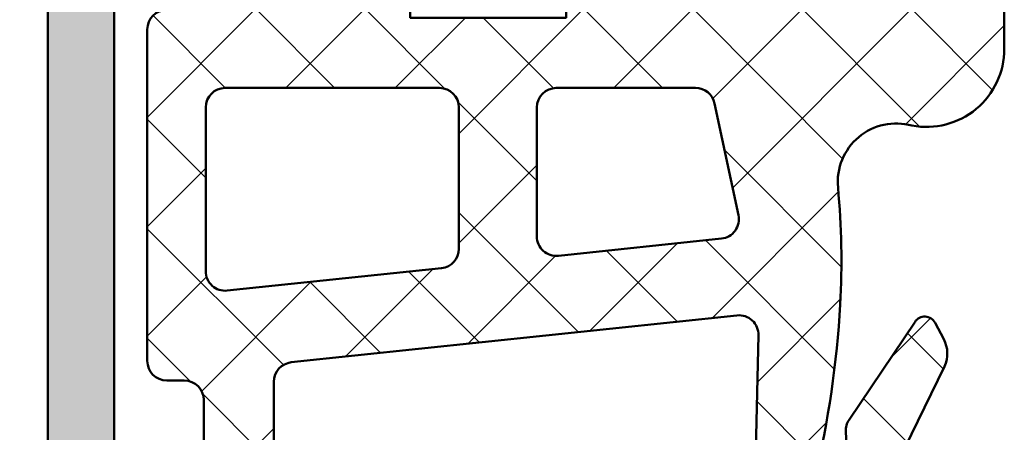
# Model space of a CAD drawing. Units: millimetres. Extents: x 54 to 1613, y 34 to 538.
# Drawn here: x 84 to 109, y 424 to 435 of the extents above; entities that cross this region are included whole.
import ezdxf

# ---------------------------------------------------------------- set-up
doc = ezdxf.new("R2010")
doc.units = ezdxf.units.MM
for name, color, linetype, lineweight in [('0S-Alu contour', 7, 'Continuous', 50), ('0S-Alu hatch', 252, 'Continuous', 25), ('0S-EPDM contour', 22, 'Continuous', 50), ('0S-EPDM hatch', 25, 'Continuous', 25)]:
    doc.layers.add(name, color=color, linetype=linetype, lineweight=lineweight)
doc.layers.add('0S-Dimensions', color=150, linetype='Continuous')
doc.styles.get("Standard").update_dxf_attribs({"font": 'arial.ttf'})
doc.dimstyles.new('Annotatif', dxfattribs={"dimscale": 0, "dimtxt": 2.5, "dimasz": 2.5, "dimexe": 1.25, "dimexo": 0.625, "dimtad": 1, "dimtxsty": 'Standard', "dimcen": 2.5, "dimadec": 0, "dimazin": 0, "dimtfac": 1, "dimtmove": 0, "dimatfit": 3, "dimfxl": 1, "dimarcsym": 0})

# ---------------------------------------------------------------- blocks, each defined once
blk = doc.blocks.new('*D96')
at = {"layer": '0S-Dimensions', "color": 0, "lineweight": -2}
for p, q in [((85.92071360840421, 490.4545971098073), (71.07790129551414, 490.4545971098073)), ((72.32790129551414, 487.9545971098073), (72.32790129551415, 416.9545971098071)), ((86.42071360840417, 414.4545971098071), (71.07790129551417, 414.4545971098071))]:
    blk.add_line(p, q, dxfattribs=at)
at = {"layer": '0S-Dimensions', "color": 0}
for points in [[(71.91123462884747, 487.9545971098073), (72.74456796218081, 487.9545971098073), (72.32790129551414, 490.4545971098073)], [(71.91123462884748, 416.9545971098071), (72.74456796218082, 416.9545971098071), (72.32790129551417, 414.4545971098071)]]:
    blk.add_solid(points, dxfattribs=at)
at = {"layer": 'Defpoints', "color": 0}
for p in [(86.54571360840421, 490.4545971098073), (72.32790129551417, 414.4545971098071), (87.04571360840417, 414.4545971098071)]:
    blk.add_point(p, dxfattribs=at)
at = {"layer": '0S-Dimensions', "color": 0, "insert": (70.42646882621004, 452.4545971098071), "char_height": 2.5, "attachment_point": 5, "rotation": 90}
blk.add_mtext('76', dxfattribs=at)
blk = doc.blocks.new('483860__C0C02A2D_4EEA_46C3_8845_8931DFB7851E_')
at = {"layer": '0S-Alu hatch'}
h = blk.add_hatch(color=256, dxfattribs=at)
edge = h.paths.add_edge_path()
edge.add_ellipse((75.5, 0.4999999999999716), major_axis=(-0.5, 0), ratio=1, start_angle=90, end_angle=180, ccw=False)
edge.add_line((75.5, -2.84e-14), (0, 0))
edge.add_line((0, 0), (0, 3.400000000000005))
edge.add_line((0, 3.400000000000005), (1.099999999999909, 4.5))
edge.add_line((1.099999999999909, 4.5), (1.699999999999818, 4.5))
edge.add_line((1.699999999999818, 4.5), (1.699999999999818, 2.800000000000011))
edge.add_arc((2.699999999999818, 2.800000000000011), 0.9999999999999998, 180, 270)
edge.add_line((2.699999999999818, 1.800000000000011), (6, 1.800000000000011))
edge.add_arc((6, 2.800000000000011), 0.9999999999999996, 270, 360)
edge.add_line((7, 2.800000000000011), (7, 9.5))
edge.add_arc((6, 9.5), 1, 0, 90)
edge.add_line((6, 10.5), (0.6999999999998181, 10.5))
edge.add_ellipse((0.6999999999998181, 11), major_axis=(-0.5000000000000018, 0), ratio=1, start_angle=0, end_angle=90, ccw=False)
edge.add_line((0.1999999999998181, 11), (0.1999999999998181, 12.19999999999999))
edge.add_arc((0.0999999999999091, 12.48284271247462), 0.3000000000000001, 289.4712206344734, 360)
edge.add_line((0.4000000000000909, 12.48284271247462), (0.4000000000000909, 12.91715728752538))
edge.add_arc((0.0999999999999091, 12.91715728752538), 0.2999999999999996, 0, 70.52877936552473)
edge.add_line((0.1999999999998181, 13.19999999999999), (0.1999999999998181, 15.09999999999996))
edge.add_ellipse((0.5, 15.09999999999996), major_axis=(-0.3000000000000399, 0), ratio=1, start_angle=270, end_angle=360, ccw=False)
edge.add_line((0.5, 15.4), (1.489999999999781, 15.4))
edge.add_ellipse((1.489999999999781, 15.09999999999996), major_axis=(-0.3000000000000398, 0), ratio=1, start_angle=180, end_angle=270, ccw=False)
edge.add_line((1.789999999999963, 15.09999999999996), (1.789999999999963, 12.4))
edge.add_arc((1.989999999999781, 12.4), 0.2000000000000008, 180, 270)
edge.add_line((1.989999999999781, 12.19999999999999), (6.199999999999817, 12.20000000000001))
edge.add_arc((6.199999999999817, 12.70000000000002), 0.5, 270, 360)
edge.add_line((6.699999999999817, 12.70000000000002), (6.699999999999817, 13.4))
edge.add_line((6.699999999999817, 13.4), (5.318504542377468, 15.79282032302757))
edge.add_ellipse((5.438119784648277, 15.8618802153517), major_axis=(-0.1381197846482983, 0), ratio=1, start_angle=-96.35459767088128, end_angle=29.999999999963677, ccw=False)
edge.add_ellipse((4.90000000000009, 11.0298716965473), major_axis=(-4.999999999999999, 0), ratio=1, start_angle=180, end_angle=263.6454023291085, ccw=False)
edge.add_line((9.90000000000009, 11.0298716965473), (9.90000000000009, 10.5))
edge.add_arc((10.40000000000009, 10.5), 0.5000000000000018, 180, 270)
edge.add_line((10.40000000000009, 10), (45.49999999999999, 9.999999999999973))
edge.add_arc((45.49999999999999, 10.49999999999997), 0.4999999999999983, 270, 342.2515836439309)
edge.add_ellipse((50.73822324117371, 8.823391138152147), major_axis=(-5.000000000000015, 0), ratio=1, start_angle=275.622577550791, end_angle=342.25158364392934, ccw=False)
edge.add_ellipse((50.26188021535155, 13.66188021535168), major_axis=(-0.138119784648289, 0), ratio=1, start_angle=150.0000000000262, end_angle=275.62257755066605, ccw=False)
edge.add_line((50.38149545762235, 13.59282032302752), (49, 11.19999999999999))
edge.add_line((49, 11.19999999999999), (49, 10.49999999999997))
edge.add_arc((49.5, 10.49999999999997), 0.5000000000000142, 180, 270)
edge.add_line((49.5, 9.999999999999973), (53.71000000000003, 9.999999999999973))
edge.add_arc((53.71000000000003, 10.19999999999999), 0.2000000000000011, 270, 360)
edge.add_line((53.90999999999985, 10.19999999999999), (53.90999999999985, 12.89999999999995))
edge.add_ellipse((54.21000000000003, 12.89999999999995), major_axis=(-0.3000000000000327, 0), ratio=1, start_angle=270, end_angle=360, ccw=False)
edge.add_line((54.21000000000003, 13.19999999999999), (55.19999999999981, 13.19999999999999))
edge.add_ellipse((55.19999999999981, 12.89999999999995), major_axis=(-0.3000000000000362, 0), ratio=1, start_angle=180, end_angle=270, ccw=False)
edge.add_line((55.5, 12.89999999999995), (55.5, 10.99999999999997))
edge.add_arc((55.5999999999999, 10.71715728752536), 0.2999999999999993, 109.4712206344752, 180)
edge.add_line((55.30000000000018, 10.71715728752536), (55.30000000000018, 10.2828427124746))
edge.add_arc((55.5999999999999, 10.2828427124746), 0.29999999999999, 180, 250.5287793655247)
edge.add_line((55.5, 10), (55.5, 8.599999999999994))
edge.add_ellipse((55, 8.599999999999966), major_axis=(-0.4999999999999929, 0), ratio=1, start_angle=90, end_angle=180, ccw=False)
edge.add_line((55, 8.099999999999994), (54, 8.099999999999994))
edge.add_arc((54, 7.599999999999994), 0.4999999999999965, 90, 180)
edge.add_line((53.5, 7.599999999999994), (53.5, 2.199999999999989))
edge.add_arc((54, 2.199999999999988), 0.4999999999999929, 180, 270)
edge.add_line((54, 1.699999999999988), (66.90000000000009, 1.699999999999988))
edge.add_arc((66.90000000000009, 2.199999999999988), 0.5, 270, 360)
edge.add_line((67.40000000000009, 2.199999999999988), (67.40000000000009, 3.199999999999988))
edge.add_line((67.40000000000009, 3.199999999999988), (66.59999999999991, 3.199999999999988))
edge.add_line((66.59999999999991, 3.199999999999988), (66.59999999999991, 3.499999999999972))
edge.add_ellipse((67.09999999999991, 3.5), major_axis=(-0.5, 0), ratio=1, start_angle=270, end_angle=360, ccw=False)
edge.add_line((67.09999999999991, 4), (69.19999999999982, 3.999999999999972))
edge.add_ellipse((69.19999999999982, 3.5), major_axis=(-0.4999999999999947, 0), ratio=1, start_angle=180, end_angle=270, ccw=False)
edge.add_line((69.6999999999998, 3.499999999999972), (69.6999999999998, 2.999999999999972))
edge.add_line((69.6999999999998, 2.999999999999972), (68.69999999999982, 2.999999999999972))
edge.add_line((68.69999999999982, 2.999999999999972), (68.69999999999982, 2.499999999999971))
edge.add_arc((69.6999999999998, 2.499999999999971), 1, 180, 270)
edge.add_line((69.6999999999998, 1.499999999999971), (73.6999999999998, 1.499999999999971))
edge.add_arc((73.6999999999998, 2.499999999999971), 0.9999999999999929, 270, 360)
edge.add_line((74.6999999999998, 2.499999999999971), (74.6999999999998, 2.999999999999972))
edge.add_line((74.6999999999998, 2.999999999999972), (73.6999999999998, 2.999999999999972))
edge.add_line((73.6999999999998, 2.999999999999972), (73.6999999999998, 3.499999999999972))
edge.add_ellipse((74.1999999999998, 3.5), major_axis=(-0.5, 0), ratio=1, start_angle=270, end_angle=360, ccw=False)
edge.add_line((74.1999999999998, 4), (75.5, 3.999999999999972))
edge.add_ellipse((75.5, 3.5), major_axis=(-0.4999999999999943, 0), ratio=1, start_angle=180, end_angle=270, ccw=False)
edge.add_line((76, 3.499999999999972), (76, 0.4999999999999716))
edge = h.paths.add_edge_path()
edge.add_arc((44.30000000000018, 7.799999999999982), 0.5, 90, 180)
edge.add_line((43.80000000000018, 7.799999999999982), (43.80000000000018, 6.299999999999982))
edge.add_ellipse((43.30000000000018, 6.299999999999982), major_axis=(-0.5, 0), ratio=1, start_angle=90, end_angle=180, ccw=False)
edge.add_line((43.30000000000018, 5.799999999999982), (42.80000000000018, 5.799999999999982))
edge.add_ellipse((42.80000000000018, 6.299999999999982), major_axis=(-0.5, 0), ratio=1, start_angle=0, end_angle=90, ccw=False)
edge.add_line((42.30000000000018, 6.299999999999982), (42.30000000000018, 7.799999999999982))
edge.add_arc((41.80000000000018, 7.799999999999982), 0.5, 0, 90)
edge.add_line((41.80000000000018, 8.299999999999983), (9.199999999999818, 8.299999999999983))
edge.add_arc((9.199999999999818, 7.799999999999982), 0.4999999999999992, 90, 180)
edge.add_line((8.699999999999818, 7.799999999999982), (8.699999999999818, 2.5))
edge.add_arc((9.199999999999818, 2.5), 0.5, 180, 270)
edge.add_line((9.199999999999818, 2), (51.30000000000018, 1.999999999999971))
edge.add_arc((51.30000000000018, 2.499999999999971), 0.4999999999999965, 270, 360)
edge.add_line((51.80000000000018, 2.499999999999971), (51.80000000000018, 7.799999999999982))
edge.add_arc((51.30000000000018, 7.799999999999982), 0.4999999999999929, 0, 90)
edge.add_line((51.30000000000018, 8.299999999999983), (44.30000000000018, 8.299999999999983))
at = {"layer": '0S-Alu contour', "color": 7}
for points in [[(75.5, -2.84e-14), (0, 0), (0, 3.400000000000005), (1.099999999999909, 4.5), (1.699999999999818, 4.5), (1.699999999999818, 2.800000000000011)], [(54, 1.699999999999988), (66.90000000000009, 1.699999999999988)]]:
    blk.add_lwpolyline(points, dxfattribs=at)
blk = doc.blocks.new('507570__B3BDCAE9_F4D5_4DC7_9727_472EC1CE9DE6_')
at = {"layer": '0S-Alu contour', "color": 7}
blk.add_blockref('483860__C0C02A2D_4EEA_46C3_8845_8931DFB7851E_', (0, 0), dxfattribs=at)
blk = doc.blocks.new('278158__C1CD1D1E_6D4D_4750_8286_A13C4766C083_')
at = {"layer": '0S-EPDM hatch'}
h = blk.add_hatch(dxfattribs=at)
h.set_pattern_fill('ANSI37', color=256, scale=0.625, angle=90, style=0)
h.set_pattern_definition([(135, (0, 0), (-1.403165018917055, -1.403165018917055), []), (225, (0, 0), (1.403165018917055, -1.403165018917055), [])])
edge = h.paths.add_edge_path()
edge.add_line((20.5, 17.30000000000007), (20.5, 20.55000000000007))
edge.add_line((20.5, 20.55000000000007), (19.5, 20.55000000000007))
edge.add_arc((19.5, 18.55000000000007), 1.999999999999992, 90, 190.6504149810669)
edge.add_ellipse((16.09033644235433, 17.77475071175013), major_axis=(-1.500000000000004, 0), ratio=1, start_angle=84.60477284506737, end_angle=195.6887428764445, ccw=False)
edge.add_arc((14.06879075456117, -3.630000000000819), 20.00000000000088, 84.60477284506756, 93.2162817867962)
edge.add_arc((14.34931690673056, -8.622124305138838), 25.00000000000095, 93.21628178679593, 103.5309562314779)
edge.add_ellipse((8.418159922429368, 16.02425224046356), major_axis=(-0.3500000000000118, 0), ratio=1, start_angle=-36.999999999968225, end_angle=103.53095623147249, ccw=False)
edge.add_line((8.138637493912482, 16.23488749856679), (8.247402268767473, 16.37922322981265))
edge.add_ellipse((8.566856472786638, 16.13849722055184), major_axis=(-0.399999999999997, 0), ratio=1, start_angle=266.9999999999942, end_angle=323.0000000000224, ccw=False)
edge.add_line((8.587790855283856, 16.53794903445364), (9.688962976883431, 16.48023904895223))
edge.add_arc((9.715130955004954, 16.97955381632954), 0.5000000000000263, 266.9999999999945, 304.0000000000028)
edge.add_line((9.994727406740367, 16.565035030052), (12.50591779347042, 18.25885433331433))
edge.add_arc((12.33815992242944, 18.50756560508085), 0.3000000000000022, 303.9999999999595, 422.0000000000728)
edge.add_line((12.47900139126477, 18.77244988293853), (12.06071764706758, 18.99485529483897))
edge.add_arc((11.68514039683896, 18.28849722055185), 0.7999999999999944, 62.0000000000055, 113.9999999999984)
edge.add_line((11.35975108237835, 19.01933358666591), (8.218665153850905, 17.48732361583742))
edge.add_arc((8.920058988713206, 16.04925314175875), 1.600000000000006, 115.9999999999927, 172.9333596433601)
edge.add_arc((9.168159922429368, 16.01849722055183), 1.849999999999999, 172.9333596433615, 271.3918462384065)
edge.add_line((9.213096256670267, 14.16904305083986), (12.15875401954463, 14.24061393048617))
edge.add_ellipse((12.17089897474489, 13.74076145218566), major_axis=(-0.5, 0), ratio=1, start_angle=174.0000000000026, end_angle=271.39184623840794, ccw=False)
edge.add_line((12.66815992242937, 13.68849722055182), (11.46568743914031, 2.247735768366255))
edge.add_ellipse((10.96842649145628, 2.300000000000068), major_axis=(-0.5000000000000014, 0), ratio=1, start_angle=90, end_angle=174.0000000000003, ccw=False)
edge.add_line((10.96842649145628, 1.800000000000068), (2.571214264281023, 1.800000000000068))
edge.add_arc((2.571214264281024, 0.8000000000000966), 0.9999999999999916, 90, 135.572995999184)
edge.add_ellipse((1.5, 1.850000000000079), major_axis=(-0.5000000000000019, 0), ratio=1, start_angle=18.035785725474682, end_angle=135.5729959991841, ccw=False)
edge.add_ellipse((1.348412911911509, 1.800641674623818), major_axis=(-0.3405795196375472, 0), ratio=1, start_angle=-45.01410124157019, end_angle=18.035785725489916, ccw=False)
edge.add_ellipse((4.14692641162037, -0.9992496658485094), major_axis=(-4.299249665848593, 0), ratio=1, start_angle=236.4399894392974, end_angle=314.98589875844056, ccw=False)
edge.add_arc((6.799999999999727, 3.000000000000085), 0.5000000000000032, 236.4399894392958, 416.4399894392942)
edge.add_arc((4.14692641162037, -0.9992496658485094), 5.299249665848596, 56.43998943929689, 141.4946230385537)
edge.add_line((0, 2.300000000000068), (0, 0.5000000000000568))
edge.add_arc((0.5, 0.5000000000000853), 0.4999999999999988, 180, 270)
edge.add_line((0.5, 8.53e-14), (2.5, 5.68e-14))
edge.add_line((2.5, 5.68e-14), (2.5, -0.9999999999999432))
edge.add_ellipse((2.299999999999727, -0.9999999999999148), major_axis=(-0.2000000000000011, 0), ratio=1, start_angle=90, end_angle=180, ccw=False)
edge.add_line((2.299999999999727, -1.199999999999931), (1.799999999999727, -1.199999999999931))
edge.add_arc((1.799999999999727, -1.39999999999992), 0.2000000000000026, 90, 251.8194461583626)
edge.add_arc((4.299999999999727, 6.212500000000175), 8.212500000000107, 251.8194461583558, 288.1805538416443)
edge.add_arc((6.799999999999727, -1.39999999999992), 0.2000000000000018, 288.1805538416373, 450)
edge.add_line((6.799999999999727, -1.199999999999931), (6.299999999999727, -1.199999999999931))
edge.add_ellipse((6.299999999999727, -0.9999999999999432), major_axis=(-0.2, 0), ratio=1, start_angle=0, end_angle=90, ccw=False)
edge.add_line((6.099999999999909, -0.9999999999999432), (6.099999999999909, 5.684341886080801e-14))
edge.add_line((6.099999999999909, 5.68e-14), (10.5, 5.68e-14))
edge.add_ellipse((10.5, -0.4999999999999432), major_axis=(-0.5000000000000018, 0), ratio=1, start_angle=180, end_angle=270, ccw=False)
edge.add_line((11, -0.4999999999999432), (11, -0.9499999999999316))
edge.add_arc((11.5, -0.9499999999999316), 0.4999999999999965, 180, 270)
edge.add_line((11.5, -1.449999999999931), (20, -1.449999999999931))
edge.add_arc((20, -0.9499999999999316), 0.5000000000000023, 270, 360)
edge.add_line((20.5, -0.9499999999999316), (20.5, 5.300000000000068))
edge.add_line((20.5, 5.300000000000068), (20.29999999999973, 5.300000000000068))
edge.add_line((20.29999999999973, 5.300000000000068), (20.29999999999973, 9.300000000000068))
edge.add_line((20.29999999999973, 9.300000000000068), (20.5, 9.300000000000068))
edge.add_line((20.5, 9.300000000000068), (20.5, 14.70000000000004))
edge.add_line((20.5, 14.70000000000004), (22, 14.70000000000004))
edge.add_line((22, 14.70000000000004), (22.15824744966358, 14.10920948810022))
edge.add_arc((22.44803186620311, 14.1868303096029), 0.3000000000000015, 194.9950783255469, 309.9999999999727)
edge.add_line((22.64086814910888, 13.9570169766672), (24.16266428960125, 15.23395555688108))
edge.add_arc((23.51987667991443, 16.00000000000006), 0.9999999999999962, 310.0000000000126, 409.9999999999874)
edge.add_line((24.16266428960125, 16.76604444311903), (22.64086814910888, 18.04298302333293))
edge.add_arc((22.44803186620311, 17.81316969039724), 0.2999999999999957, 50.00000000002735, 165.0049216744583)
edge.add_line((22.15824744966358, 17.89079051189989), (22, 17.30000000000007))
edge.add_line((22, 17.30000000000007), (20.5, 17.30000000000007))
edge = h.paths.add_edge_path()
edge.add_ellipse((14.37909221239306, 6.050000000000039), major_axis=(-0.4999999999999976, 0), ratio=1, start_angle=270, end_angle=354.00000000000017, ccw=False)
edge.add_line((14.37909221239306, 6.550000000000039), (18, 6.550000000000039))
edge.add_ellipse((18, 6.050000000000039), major_axis=(-0.5, 0), ratio=1, start_angle=180, end_angle=270, ccw=False)
edge.add_line((18.5, 6.050000000000039), (18.5, 0.5500000000000682))
edge.add_ellipse((18, 0.5500000000000683), major_axis=(-0.5, 0), ratio=1, start_angle=90, end_angle=180, ccw=False)
edge.add_line((18, 0.0500000000000682), (13.80101891843196, 0.0500000000000682))
edge.add_ellipse((13.80101891843196, 0.5500000000000683), major_axis=(-0.5, 0), ratio=1, start_angle=-5.999999999994316, end_angle=90, ccw=False)
edge.add_line((13.30375797074748, 0.6022642316338818), (13.88183126470903, 6.102264231633852))
edge = h.paths.add_edge_path()
edge.add_line((14.19714397050575, 9.102264231633852), (14.636995996314, 13.28717671110203))
edge.add_ellipse((15.13425694399802, 13.23491247946822), major_axis=(-0.4999999999999994, 0), ratio=1, start_angle=257.9999999999843, end_angle=354.00000000000017, ccw=False)
edge.add_line((15.23821278940704, 13.72398627983512), (18.10395584540856, 13.11485378922168))
edge.add_ellipse((18, 12.62577998885479), major_axis=(-0.5000000000000018, 0), ratio=1, start_angle=180, end_angle=258.0000000000353, ccw=False)
edge.add_line((18.5, 12.62577998885479), (18.5, 9.05000000000004))
edge.add_ellipse((18, 9.05000000000004), major_axis=(-0.5, 0), ratio=1, start_angle=90, end_angle=180, ccw=False)
edge.add_line((18, 8.55000000000004), (14.69440491818977, 8.55000000000004))
edge.add_ellipse((14.69440491818977, 9.05000000000004), major_axis=(-0.5000000000000018, 0), ratio=1, start_angle=-5.999999999999773, end_angle=90, ccw=False)
at = {"layer": '0S-Alu contour', "color": 7}
for points in [[(15.23821278940704, 13.72398627983512), (18.10395584540856, 13.11485378922168)], [(14.19714397050575, 9.102264231633852), (14.636995996314, 13.28717671110203)], [(18.5, 12.62577998885479), (18.5, 9.05000000000004)], [(18, 8.55000000000004), (14.69440491818977, 8.55000000000004)], [(14.37909221239306, 6.550000000000039), (18, 6.550000000000039)], [(13.30375797074748, 0.6022642316338818), (13.88183126470903, 6.102264231633852)], [(18.5, 6.050000000000039), (18.5, 0.5500000000000683)], [(18, 0.0500000000000682), (13.80101891843196, 0.0500000000000682)]]:
    blk.add_lwpolyline(points, dxfattribs=at)
at = {"layer": '0S-Alu contour', "color": 7, "extrusion": (0, 0, -1)}
for centre, radius, start, end in [((-15.13425694399802, 13.23491247946822), 0.4999999999999994, 5.999999999999839, 102.0000000000157), ((-18, 12.62577998885479), 0.5000000000000018, 101.9999999999647, 180), ((-14.69440491818977, 9.05000000000004), 0.5000000000000018, 270, 5.999999999999839), ((-18, 9.05000000000004), 0.5, 180, 270), ((-14.37909221239306, 6.050000000000039), 0.4999999999999976, 5.999999999999839, 90), ((-18, 6.050000000000039), 0.5, 90, 180), ((-13.80101891843196, 0.5500000000000683), 0.5, 270, 5.999999999994304), ((-18, 0.5500000000000683), 0.5, 180, 270)]:
    blk.add_arc(centre, radius, start, end, dxfattribs=at)
at = {"layer": '0S-EPDM contour', "color": 7}
for points in [[(20.5, 17.30000000000007), (20.5, 20.55000000000007), (19.5, 20.55000000000007)], [(11.35975108237835, 19.01933358666591), (8.218665153850905, 17.48732361583742)], [(12.47900139126477, 18.77244988293853), (12.06071764706758, 18.99485529483897)], [(9.994727406740367, 16.565035030052), (12.50591779347042, 18.25885433331433)], [(24.16266428960125, 16.76604444311903), (22.64086814910888, 18.04298302333293)], [(22.15824744966358, 17.89079051189989), (22, 17.30000000000007), (20.5, 17.30000000000007)], [(8.587790855283856, 16.53794903445364), (9.688962976883431, 16.48023904895223)], [(8.138637493912482, 16.23488749856679), (8.247402268767473, 16.37922322981265)], [(22.64086814910888, 13.9570169766672), (24.16266428960125, 15.23395555688108)], [(20.5, -0.9499999999999316), (20.5, 5.300000000000068), (20.29999999999973, 5.300000000000068), (20.29999999999973, 9.300000000000068), (20.5, 9.300000000000068), (20.5, 14.70000000000004), (22, 14.70000000000004), (22.15824744966358, 14.10920948810022)], [(9.213096256670267, 14.16904305083986), (12.15875401954463, 14.24061393048617)], [(12.66815992242937, 13.68849722055182), (11.46568743914031, 2.247735768366254)], [(0, 2.300000000000068), (0, 0.500000000000057)], [(10.96842649145628, 1.800000000000068), (2.571214264281024, 1.800000000000068)], [(0.5, 8.53e-14), (2.5, 5.68e-14), (2.5, -0.9999999999999432)], [(6.099999999999909, -0.9999999999999432), (6.099999999999909, 5.68e-14), (10.5, 5.68e-14)], [(11, -0.4999999999999432), (11, -0.9499999999999316)], [(2.299999999999727, -1.199999999999931), (1.799999999999727, -1.199999999999931)], [(6.799999999999727, -1.199999999999931), (6.299999999999727, -1.199999999999931)], [(11.5, -1.449999999999931), (20, -1.449999999999931)]]:
    blk.add_lwpolyline(points, dxfattribs=at)
for centre, radius, start, end in [((19.5, 18.55000000000007), 1.999999999999992, 90, 190.6504149810669), ((11.68514039683896, 18.28849722055185), 0.7999999999999944, 62.0000000000055, 113.9999999999984), ((12.33815992242944, 18.50756560508085), 0.3000000000000022, 303.9999999999595, 62.00000000007291), ((22.44803186620311, 17.81316969039724), 0.2999999999999957, 50.00000000002735, 165.0049216744583), ((8.920058988713206, 16.04925314175875), 1.600000000000006, 115.9999999999927, 172.9333596433601), ((23.51987667991443, 16.00000000000006), 0.9999999999999962, 310.0000000000126, 49.99999999998745), ((9.715130955004954, 16.97955381632954), 0.5000000000000263, 266.9999999999945, 304.0000000000028), ((9.168159922429368, 16.01849722055183), 1.849999999999999, 172.9333596433615, 271.3918462384065), ((14.34931690673056, -8.622124305138838), 25.00000000000095, 93.21628178679593, 103.5309562314779), ((14.06879075456117, -3.630000000000819), 20.00000000000088, 84.60477284506756, 93.2162817867962), ((22.44803186620311, 14.1868303096029), 0.3000000000000015, 194.9950783255469, 309.9999999999727), ((4.14692641162037, -0.9992496658485094), 5.299249665848596, 56.43998943929689, 141.4946230385537), ((6.799999999999727, 3.000000000000085), 0.5000000000000032, 236.4399894392958, 56.43998943929407), ((2.571214264281024, 0.8000000000000966), 0.9999999999999916, 90, 135.572995999184), ((0.5, 0.5000000000000853), 0.4999999999999988, 180, 270), ((11.5, -0.9499999999999316), 0.4999999999999965, 180, 270), ((20, -0.9499999999999316), 0.5000000000000023, 270, 0), ((1.799999999999727, -1.39999999999992), 0.2000000000000026, 90, 251.8194461583626), ((6.799999999999727, -1.39999999999992), 0.2000000000000018, 288.1805538416373, 90), ((4.299999999999727, 6.212500000000175), 8.212500000000107, 251.8194461583558, 288.1805538416443)]:
    blk.add_arc(centre, radius, start, end, dxfattribs=at)
at = {"layer": '0S-EPDM contour', "color": 7, "extrusion": (0, 0, -1)}
for centre, radius, start, end in [((-16.09033644235433, 17.77475071175013), 1.500000000000004, 164.3112571235555, 275.3952271549326), ((-8.566856472786638, 16.13849722055184), 0.399999999999997, 36.99999999997758, 93.00000000000578), ((-8.418159922429368, 16.02425224046356), 0.3500000000000118, 256.4690437685275, 36.99999999996825), ((-12.17089897474489, 13.74076145218566), 0.5, 88.60815376159205, 185.9999999999976), ((-4.14692641162037, -0.9992496658485094), 4.299249665848594, 45.01410124155946, 123.5600105607026), ((-1.348412911911509, 1.800641674623818), 0.3405795196375472, 341.9642142745101, 45.01410124157025), ((-10.96842649145628, 2.300000000000068), 0.5000000000000014, 185.9999999999998, 270), ((-1.5, 1.850000000000079), 0.5000000000000019, 224.427004000816, 341.9642142745253), ((-10.5, -0.4999999999999432), 0.5000000000000018, 90, 180), ((-2.299999999999727, -0.9999999999999148), 0.2000000000000011, 180, 270), ((-6.299999999999727, -0.9999999999999432), 0.2, 270, 0)]:
    blk.add_arc(centre, radius, start, end, dxfattribs=at)
blk = doc.blocks.new('278158__68EC1EA2_DD1B_4B83_887B_E9D8CEBA02A6_')
at = {"layer": '0S-EPDM contour', "color": 7}
blk.add_blockref('278158__C1CD1D1E_6D4D_4750_8286_A13C4766C083_', (0, 0), dxfattribs=at)
blk = doc.blocks.new('*D201')
at = {"layer": '0S-Dimensions', "color": 0, "lineweight": -2, "transparency": 16777216}
for p, q in [((72.32790129551435, 424.4545971098073), (72.32790129551435, 434.4545971098073)), ((82.46940195436797, 414.4545971098073), (67.32790129551437, 414.4545971098073)), ((72.32790129551437, 414.4545971098073), (72.32790129551437, 407.4545971098073)), ((82.16940195436784, 407.4545971098073), (67.32790129551437, 407.4545971098073)), ((72.32790129551437, 397.4545971098073), (72.32790129551437, 375.9812001111715))]:
    blk.add_line(p, q, dxfattribs=at)
at = {"layer": '0S-Dimensions', "color": 0, "transparency": 16777216}
for points in [[(70.66123462884768, 424.4545971098073), (73.99456796218102, 424.4545971098073), (72.32790129551437, 414.4545971098073)], [(70.6612346288477, 397.4545971098073), (73.99456796218104, 397.4545971098073), (72.32790129551437, 407.4545971098073)]]:
    blk.add_solid(points, dxfattribs=at)
at = {"layer": 'Defpoints', "color": 0, "transparency": 16777216}
for p in [(84.96940195436797, 414.4545971098073), (72.32790129551437, 407.4545971098073), (84.66940195436784, 407.4545971098073)]:
    blk.add_point(p, dxfattribs=at)
at = {"layer": '0S-Dimensions', "color": 0, "transparency": 16777216, "insert": (64.82790129551447, 381.7178986104893), "char_height": 10, "attachment_point": 5, "rotation": 90}
blk.add_mtext('7', dxfattribs=at)

msp = doc.modelspace()

# ---------------------------------------------------------------- block references
at = {"layer": '0S-Alu contour', "color": 7, "rotation": 270}
msp.add_blockref('507570__B3BDCAE9_F4D5_4DC7_9727_472EC1CE9DE6_', (84.46940195436798, 490.4545971098071), dxfattribs=at)
at = {"layer": '0S-Alu contour', "color": 7, "extrusion": (0, 0, -1), "rotation": 90}
msp.add_blockref('278158__68EC1EA2_DD1B_4B83_887B_E9D8CEBA02A6_', (-88.46940195436798, 414.4545971098071), dxfattribs=at)

# ---------------------------------------------------------------- dimensions: what is measured, and where the dimension line sits
at = {"layer": '0S-Dimensions'}
for base, p1, p2, picture, middle in [((72.32790129551417, 414.4545971098071), (86.54571360840418, 490.4545971098071), (87.04571360840414, 414.4545971098069), '*D96', (70.42646882621004, 452.4545971098071)), ((72.32790129551437, 407.4545971098073), (84.96940195436794, 414.4545971098071), (84.66940195436781, 407.4545971098071), '*D201', (64.82790129551447, 381.7178986104893))]:
    dim = msp.add_linear_dim(base=base, p1=p1, p2=p2, angle=90, dimstyle='Annotatif', dxfattribs=at)
    dim.commit()
    dim.dimension.update_dxf_attribs({"geometry": picture, "text_midpoint": middle})

doc.saveas('drawing.dxf')
